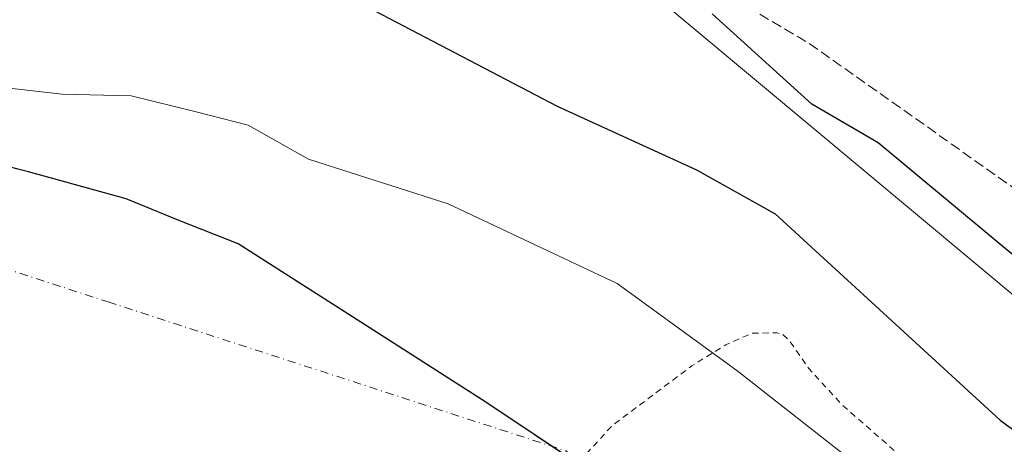
# Model space of a CAD drawing. Units: metres. Extents: x 580614 to 584085, y 4689602 to 4691925.
# Drawn here: x 583616 to 583773, y 4689918 to 4689985 of the extents above; entities that cross this region are included whole.
import ezdxf

# ---------------------------------------------------------------- set-up
doc = ezdxf.new("R2010")
doc.units = ezdxf.units.M
doc.header["$MEASUREMENT"] = 0
for name, pattern in [('DGN Style 2', [1.6480167562047852, 0.988810053722871, -0.6592067024819142]), ('DGN Style 3', [2.307223458686699, 1.648016756204785, -0.6592067024819142]), ('DGN Style 4', [2.6384748266838614, 1.318413404963828, -0.6592067024819142, 0.001648016756204785, -0.6592067024819142])]:
    doc.linetypes.add(name, pattern=pattern)
for name, color, linetype, lineweight in [('Arbolado forestal CxS', 92, 'Continuous', 0), ('Comarca', 135, 'Continuous', 13), ('Comarca CxS', 21, 'Continuous', 0), ('Comunidad autónoma', 142, 'Continuous', 30), ('Comunidad Autónoma CxS', 142, 'Continuous', 0), ('Corriente natural Cxs', 4, 'Continuous', 13), ('Corriente natural eje', 4, 'DGN Style 4', 0), ('Curva de nivel auxiliar', 30, 'DGN Style 2', 0), ('Curva de nivel maestra', 30, 'Continuous', 30), ('Municipio', 91, 'Continuous', 13), ('Municipio CxS', 4, 'Continuous', 0), ('Provincia', 7, 'Continuous', 0), ('Provincia CxS', 1, 'Continuous', 0), ('Senda', 7, 'DGN Style 3', 0), ('Suelo desnudo CxS', 253, 'Continuous', 0)]:
    doc.layers.add(name, color=color, linetype=linetype, lineweight=lineweight)

# ---------------------------------------------------------------- blocks, each defined once
blk = doc.blocks.new('*U11')
at = {"layer": 'Corriente natural Cxs', "color": 4, "linetype": 'Continuous', "lineweight": 13}
blk.add_polyline3d([(583611.0069000004, 4689974.884500001, 296.161500000002), (583622.7471000003, 4689973.5865, 296.085699999996), (583633.7494999999, 4689973.314999999, 296.0669000000053), (583644.1211999999, 4689970.775, 296.4937999999966), (583652.3761999998, 4689968.658299999, 295.9633999999933), (583662.0077999998, 4689963.219799999, 295.9076000000059), (583684.2627999998, 4689956.124, 295.8565999999992), (583711.2504000004, 4689943.424000001, 295.926999999996), (583730.3004000001, 4689929.533299999, 295.8472000000039), (583746.5573000005, 4689916.798800001, 295.6836999999941), (583754.1130999997, 4689910.880200001, 295.7497000000003), (583776.7350000005, 4689891.8301, 295.8938999999955), (583795.7849000003, 4689878.733200001, 296.8303000000014), (583824.7526000004, 4689856.2345, 296.2042999999976), (583827.2600999996, 4689854.1801, 295.991599999994), (583834.8701, 4689848.440099999, 296.382700000002), (583843.5800999999, 4689840.6601, 296.6220999999932), (583852.2801000001, 4689832.880100001, 296.5482000000048), (583861.0500999996, 4689825.0801, 297.7024999999995), (583869.8201000001, 4689817.270099999, 297.4233999999997), (583876.4700999996, 4689810.420100001, 298.3046999999933), (583882.3000999996, 4689802.800100001, 298.1845999999932), (583886.8201000001, 4689794.710100001, 298.1667000000016)], dxfattribs=at)

msp = doc.modelspace()

# ---------------------------------------------------------------- linework, layer by layer
at = {"layer": 'Arbolado forestal CxS', "color": 92, "linetype": 'Continuous', "lineweight": 0}
for points in [[(583491.7682999996, 4690084.617900001, 299.0516000000061), (583501.6470999997, 4690079.512499999, 298.3574999999983), (583528.3340999996, 4690070.665300001, 295.6414999999979), (583549.3037, 4690063.078299999, 298.5366999999969), (583582.9205, 4690044.1951, 297.5930999999982), (583638.2880999995, 4690018.762700001, 300.2817000000068), (583668.1599000003, 4690008.7027, 300.2998999999982), (583716.4455000004, 4689989.969500001, 299.5650000000023), (583785.1347000003, 4689932.621300001, 300.1202999999951), (583827.7500999998, 4689893.9441, 300.2678000000014), (583855.7544999998, 4689858.419299999, 300.209799999997), (583880.1271000003, 4689837.4253, 299.2004000000015), (583890.9669000005, 4689815.736300001, 299.1123999999982), (583917.0805000003, 4689777.285499999, 298.3356000000058), (583940.7301000003, 4689747.708500001, 299.3344999999972), (583977.1902999999, 4689700.878500001, 299.9548000000068), (584007.8749000002, 4689663.025699999, 299.676999999996), (584043.5191000003, 4689616.399700001, 299.6947999999975), (584044.068, 4689611.7324, 300.0034000000014)], [(583491.7682999996, 4690084.617900001, 299.0516000000061), (583501.6470999997, 4690079.512499999, 298.3574999999983), (583528.3340999996, 4690070.665300001, 295.6414999999979), (583549.3037, 4690063.078299999, 298.5366999999969), (583582.9205, 4690044.1951, 297.5930999999982), (583638.2880999995, 4690018.762700001, 300.2817000000068), (583668.1599000003, 4690008.7027, 300.2998999999982), (583716.4455000004, 4689989.969500001, 299.5650000000023), (583785.1347000003, 4689932.621300001, 300.1202999999951), (583827.7500999998, 4689893.9441, 300.2678000000014), (583855.7544999998, 4689858.419299999, 300.209799999997), (583880.1271000003, 4689837.4253, 299.2004000000015), (583890.9669000005, 4689815.736300001, 299.1123999999982), (583917.0805000003, 4689777.285499999, 298.3356000000058), (583940.7301000003, 4689747.708500001, 299.3344999999972), (583977.1902999999, 4689700.878500001, 299.9548000000068), (584007.8749000002, 4689663.025699999, 299.676999999996), (584043.5191000003, 4689616.399700001, 299.6947999999975), (584044.068, 4689611.7324, 300.0034000000014)], [(584067.1481999997, 4690008.441500001, 298.523000000001), (584071.9000000004, 4689612.060000001, 298.7029999999941), (584044.068, 4689611.7323, 300.0034000000014), (584043.5191000003, 4689616.399700001, 299.6947999999975), (584007.8749000002, 4689663.025699999, 299.676999999996), (583977.1902999999, 4689700.878500001, 299.9548000000068), (583940.7301000003, 4689747.708500001, 299.3344999999972), (583917.0805000003, 4689777.285499999, 298.3356000000058), (583890.9669000005, 4689815.736300001, 299.1123999999982), (583880.1271000003, 4689837.4253, 299.2004000000015), (583855.7544999998, 4689858.419299999, 300.209799999997), (583827.7500999998, 4689893.9441, 300.2678000000014), (583785.1347000003, 4689932.621300001, 300.1202999999951), (583716.4455000004, 4689989.969500001, 299.5650000000023)], [(583716.4455000004, 4689989.969500001, 299.5650000000023), (583785.1347000003, 4689932.621300001, 300.1202999999951), (583827.7500999998, 4689893.9441, 300.2678000000014), (583855.7544999998, 4689858.419299999, 300.209799999997), (583880.1271000003, 4689837.4253, 299.2004000000015), (583890.9669000005, 4689815.736300001, 299.1123999999982)], [(583886.8201000001, 4689794.710100001, 298.1667000000016), (583882.3000999996, 4689802.800100001, 298.1845999999932), (583876.4700999996, 4689810.420100001, 298.3046999999933), (583869.8201000001, 4689817.270099999, 297.4233999999997), (583861.0500999996, 4689825.0801, 297.7024999999995), (583852.2801000001, 4689832.880100001, 296.5482000000048), (583843.5800999999, 4689840.6601, 296.6220999999932), (583834.8701, 4689848.440099999, 296.382700000002), (583827.2600999996, 4689854.1801, 295.991599999994), (583824.7526000004, 4689856.2345, 296.2042999999976), (583795.7849000003, 4689878.733200001, 296.8303000000014), (583776.7350000005, 4689891.8301, 295.8938999999955), (583754.1130999997, 4689910.880200001, 295.7497000000003), (583746.5573000005, 4689916.798800001, 295.6836999999941), (583730.3004000001, 4689929.533299999, 295.8472000000039), (583711.2504000004, 4689943.424000001, 295.926999999996), (583684.2627999998, 4689956.124, 295.8565999999992), (583662.0077999998, 4689963.219799999, 295.9076000000059), (583652.3761999998, 4689968.658299999, 295.9633999999933), (583644.1211999999, 4689970.775, 296.4937999999966), (583633.7494999999, 4689973.314999999, 296.0669000000053), (583622.7471000003, 4689973.5865, 296.085699999996), (583611.0069000004, 4689974.884500001, 296.161500000002)], [(583611.0069000004, 4689974.884500001, 296.161500000002), (583622.7471000003, 4689973.5865, 296.085699999996), (583633.7494999999, 4689973.314999999, 296.0669000000053), (583644.1211999999, 4689970.775, 296.4937999999966), (583652.3761999998, 4689968.658299999, 295.9633999999933), (583662.0077999998, 4689963.219799999, 295.9076000000059), (583684.2627999998, 4689956.124, 295.8565999999992), (583711.2504000004, 4689943.424000001, 295.926999999996), (583730.3004000001, 4689929.533299999, 295.8472000000039), (583746.5573000005, 4689916.798800001, 295.6836999999941), (583754.1130999997, 4689910.880200001, 295.7497000000003), (583776.7350000005, 4689891.8301, 295.8938999999955), (583795.7849000003, 4689878.733200001, 296.8303000000014), (583824.7526000004, 4689856.2345, 296.2042999999976), (583827.2600999996, 4689854.1801, 295.991599999994), (583834.8701, 4689848.440099999, 296.382700000002), (583843.5800999999, 4689840.6601, 296.6220999999932), (583852.2801000001, 4689832.880100001, 296.5482000000048), (583861.0500999996, 4689825.0801, 297.7024999999995), (583869.8201000001, 4689817.270099999, 297.4233999999997), (583876.4700999996, 4689810.420100001, 298.3046999999933), (583882.3000999996, 4689802.800100001, 298.1845999999932), (583886.8201000001, 4689794.710100001, 298.1667000000016)]]:
    msp.add_polyline3d(points, dxfattribs=at)
at = {"layer": 'Comarca', "color": 135, "linetype": 'Continuous', "lineweight": 13, "flags": 128}
msp.add_lwpolyline([(583994.5471287203, 4689611.149304875), (583992.734000002, 4689617.155100001), (583985.7610000019, 4689625.806100001), (583974.7810000007, 4689639.7231), (583959.646, 4689660.560100002), (583915.0730000018, 4689717.6181), (583882.4210000006, 4689756.707100002), (583860.071000001, 4689785.172100001), (583841.913, 4689803.922100003), (583801.1469999999, 4689841.349099999), (583778.0250000015, 4689860.522099999), (583756.8490000005, 4689876.6801), (583712.4510000007, 4689909.723100001), (583690.2750000006, 4689924.465100002), (583665.8000000014, 4689940.184099998), (583650.8080000003, 4689949.712099999), (583641.2270000017, 4689953.487100001), (583632.9220000019, 4689956.903099999), (583617.3600000006, 4689961.212099999), (583601.4200000016, 4689965.259100001)], dxfattribs=at)
at = {"layer": 'Comarca CxS', "color": 21, "linetype": 'Continuous', "lineweight": 0, "flags": 128}
msp.add_lwpolyline([(584044.1700006261, 4691925.219983062), (584066.899000001, 4690029.230299999), (584071.9000006281, 4689612.059983087), (583994.547093448, 4689611.149342646), (583992.7339999992, 4689617.15505), (583985.7609999991, 4689625.80605), (583974.7810000001, 4689639.723049999), (583959.6459999994, 4689660.560050001), (583915.072999999, 4689717.618050002), (583882.421, 4689756.707050002), (583860.0710000005, 4689785.17205), (583841.9129999994, 4689803.922050001), (583801.1469999994, 4689841.349049998), (583778.025000001, 4689860.522050001), (583756.8489999999, 4689876.680049999), (583712.4510000001, 4689909.72305), (583690.275, 4689924.465050002), (583665.8000000009, 4689940.18405), (583650.8079999997, 4689949.712049999), (583641.2270000011, 4689953.487050001), (583632.9220000012, 4689956.903050001), (583617.3600000001, 4689961.212049999), (583601.420000001, 4689965.259050001)], dxfattribs=at)
at = {"layer": 'Comunidad autónoma', "color": 142, "linetype": 'Continuous', "lineweight": 30, "flags": 128}
msp.add_lwpolyline([(583994.5471287203, 4689611.149304875), (583992.734000002, 4689617.155100001), (583985.7610000019, 4689625.806100001), (583974.7810000007, 4689639.7231), (583959.646, 4689660.560100002), (583915.0730000018, 4689717.6181), (583882.4210000006, 4689756.707100002), (583860.071000001, 4689785.172100001), (583841.913, 4689803.922100003), (583801.1469999999, 4689841.349099999), (583778.0250000015, 4689860.522099999), (583756.8490000005, 4689876.6801), (583712.4510000007, 4689909.723100001), (583690.2750000006, 4689924.465100002), (583665.8000000014, 4689940.184099998), (583650.8080000003, 4689949.712099999), (583641.2270000017, 4689953.487100001), (583632.9220000019, 4689956.903099999), (583617.3600000006, 4689961.212099999), (583601.4200000016, 4689965.259100001)], dxfattribs=at)
at = {"layer": 'Comunidad Autónoma CxS', "color": 142, "linetype": 'Continuous', "lineweight": 0, "flags": 128}
msp.add_lwpolyline([(584044.1700006261, 4691925.219983062), (584066.899000001, 4690029.230299999), (584071.9000006281, 4689612.059983087), (583994.547093448, 4689611.149342646), (583992.7339999992, 4689617.15505), (583985.7609999991, 4689625.80605), (583974.7810000001, 4689639.723049999), (583959.6459999994, 4689660.560050001), (583915.072999999, 4689717.618050002), (583882.421, 4689756.707050002), (583860.0710000005, 4689785.17205), (583841.9129999994, 4689803.922050001), (583801.1469999994, 4689841.349049998), (583778.025000001, 4689860.522050001), (583756.8489999999, 4689876.680049999), (583712.4510000001, 4689909.72305), (583690.275, 4689924.465050002), (583665.8000000009, 4689940.18405), (583650.8079999997, 4689949.712049999), (583641.2270000011, 4689953.487050001), (583632.9220000012, 4689956.903050001), (583617.3600000001, 4689961.212049999), (583601.420000001, 4689965.259050001)], dxfattribs=at)
at = {"layer": 'Corriente natural Cxs', "color": 4, "linetype": 'Continuous', "lineweight": 13}
msp.add_polyline3d([(583611.0069000004, 4689974.884500001, 296.161500000002), (583622.7471000003, 4689973.5865, 296.085699999996), (583633.7494999999, 4689973.314999999, 296.0669000000053), (583644.1211999999, 4689970.775, 296.4937999999966), (583652.3761999998, 4689968.658299999, 295.9633999999933), (583662.0077999998, 4689963.219799999, 295.9076000000059), (583684.2627999998, 4689956.124, 295.8565999999992), (583711.2504000004, 4689943.424000001, 295.926999999996), (583730.3004000001, 4689929.533299999, 295.8472000000039), (583746.5573000005, 4689916.798800001, 295.6836999999941), (583754.1130999997, 4689910.880200001, 295.7497000000003), (583776.7350000005, 4689891.8301, 295.8938999999955), (583795.7849000003, 4689878.733200001, 296.8303000000014), (583824.7526000004, 4689856.2345, 296.2042999999976), (583827.2600999996, 4689854.1801, 295.991599999994), (583834.8701, 4689848.440099999, 296.382700000002), (583843.5800999999, 4689840.6601, 296.6220999999932), (583852.2801000001, 4689832.880100001, 296.5482000000048), (583861.0500999996, 4689825.0801, 297.7024999999995), (583869.8201000001, 4689817.270099999, 297.4233999999997), (583876.4700999996, 4689810.420100001, 298.3046999999933), (583882.3000999996, 4689802.800100001, 298.1845999999932), (583886.8201000001, 4689794.710100001, 298.1667000000016)], dxfattribs=at)
at = {"layer": 'Corriente natural eje', "color": 4, "linetype": 'DGN Style 4', "lineweight": 0}
msp.add_polyline3d([(583227.0217000004, 4690077.637599999, 295.6126999999979), (583285.2301000003, 4690051.179300001, 295.3472000000039), (583359.3136, 4690018.9, 295.008799999996), (583441.1594000002, 4689993.108100001, 295.381899999993), (583449.5900999998, 4689989.340100001, 295.7214999999997), (583550.3400999998, 4689952.970100001, 295.2302999999956), (583613.3800999997, 4689945.890100001, 295.1162999999942), (583630.0701000001, 4689940.460100001, 295.3657999999996), (583703.0601000004, 4689916.720100001, 294.9317000000011), (583792.5100999996, 4689845.4801, 295.1214999999939), (583858.7801000001, 4689775.2501, 295.3442000000068), (583936.6073000003, 4689683.909600001, 295.5654000000068), (583970.4741000002, 4689660.626300001, 295.6128000000026), (583978.3343000002, 4689650.886499999, 295.618100000007), (584005.2966999998, 4689611.275900001, 294.8793000000005)], dxfattribs=at)
at = {"layer": 'Curva de nivel auxiliar', "color": 30, "linetype": 'DGN Style 2', "lineweight": 0, "elevation": 297.5, "flags": 128}
msp.add_lwpolyline([(583892.7253999999, 4689609.950800001), (583889.9800000004, 4689615.920100001), (583890.0899999999, 4689617.290100001), (583890.8700000001, 4689617.450099999), (583892.4100000003, 4689616.210100001), (583895.3700000001, 4689612.390100001), (583896.6699999999, 4689611.840100001), (583897.5899999999, 4689611.950099999), (583899.29, 4689613.190099999), (583900.2300000004, 4689614.6501), (583900.7599999999, 4689616.420100001), (583901.0099999999, 4689618.920100001), (583900.1900000004, 4689623.540100001), (583898.3200000003, 4689628.090100001), (583897.9600000001, 4689632.7601), (583897.1100000005, 4689636.420100001), (583893.9100000003, 4689644.040100001), (583890.04, 4689658.630100001), (583887.9400000004, 4689662.7301), (583886.9000000004, 4689665.630100001), (583886.6200000001, 4689668.0101), (583887.6900000004, 4689672.0701), (583887.5899999999, 4689674.030099999), (583886.6200000001, 4689674.6601), (583883.5499999998, 4689674.890100001), (583882.1100000005, 4689675.9101), (583880.8399999999, 4689678.040100001), (583878.2999999998, 4689684.220100001), (583874.8099999996, 4689689.620100001), (583871.1200000001, 4689696.300100001), (583860.7999999998, 4689707.0001), (583853.5899999999, 4689719.770099999), (583850.7800000003, 4689723.5701), (583846.1399999997, 4689732.110099999), (583841.4699999997, 4689737.040100001), (583839.8499999996, 4689739.200099999), (583832.1100000005, 4689755.050100001), (583830.4199999999, 4689757.960100001), (583822.9400000004, 4689765.8301), (583818.2300000004, 4689772.620100001), (583814.2599999999, 4689775.5801), (583812.4100000003, 4689777.390100001), (583808.9199999999, 4689782.9301), (583794.6100000005, 4689795.450099999), (583782.5599999996, 4689810.6801), (583779.9100000003, 4689815.2501), (583776.6699999999, 4689816.210100001), (583772.9699999997, 4689818.6601), (583769.5599999996, 4689820.2601), (583763.4800000004, 4689824.360099999), (583760.7800000003, 4689826.960100001), (583757.9400000004, 4689830.790100001), (583751.8399999999, 4689834.950099999), (583746.8799999999, 4689840.7501), (583741.8399999999, 4689843.470100001), (583739.2300000004, 4689845.5101), (583735.6100000005, 4689849.670100001), (583733.2699999996, 4689851.850099999), (583732.7800000003, 4689853.460100001), (583728.5800000001, 4689854.100099999), (583726.8200000003, 4689854.7301), (583721.2999999998, 4689858.100099999), (583712.6600000003, 4689861.970100001), (583708.8899999997, 4689866.140100001), (583706.1200000001, 4689868.100099999), (583703.7599999999, 4689868.9901), (583698.2999999998, 4689869.450099999), (583696.4900000002, 4689870.0101), (583689.2800000003, 4689873.7501), (583686.9699999997, 4689876.110099999), (583686.25, 4689878.1601), (583686.3550000004, 4689878.540100001), (583686.1571000004, 4689883.607999999), (583686.7921000002, 4689888.052999999), (583689.1732999999, 4689892.498000001), (583692.6657999996, 4689898.689300001), (583697.7459000006, 4689905.198000001), (583702.3496000003, 4689911.865499999), (583710.4458999997, 4689920.7556), (583723.1458999999, 4689930.2806), (583728.5433999998, 4689933.6143), (583732.0499999998, 4689935.175100001), (583732.5599999996, 4689935.460100001), (583736.6699999999, 4689935.540100001), (583737.6399999997, 4689935.290100001), (583738.7800000003, 4689934.1601), (583741.79, 4689929.850099999), (583747.0199999996, 4689924.130100001), (583757.5899999999, 4689914.870100001), (583762.9500000002, 4689911.210100001), (583763.6200000001, 4689910.2301), (583764.8499999996, 4689907.0001), (583767.5, 4689905.9801), (583769.0499999998, 4689904.4001), (583773.5, 4689896.110099999), (583774.3399999999, 4689895.280099999), (583776.5199999996, 4689894.170100001), (583777.2999999998, 4689893.440099999), (583777.6638000002, 4689892.405099999), (583796.3514, 4689879.5573), (583796.3982999995, 4689879.5231), (583824.7271999996, 4689857.520500001), (583825.8700000001, 4689857.9301), (583827.5999999996, 4689857.440099999), (583831.0899999999, 4689853.220100001), (583834.7977999998, 4689849.747300001), (583835.4722999996, 4689849.238600001), (583835.4935999997, 4689849.221999999), (583835.5362999998, 4689849.186000001), (583844.2465000004, 4689841.4058), (583846.1144000003, 4689839.735400001), (583847.9400000004, 4689839.100099999), (583852.0599999996, 4689836.170100001), (583853.7599999999, 4689833.850099999), (583854.3969999999, 4689832.3358), (583861.7149, 4689825.827199999), (583870.4852, 4689818.017000001), (583870.5111999996, 4689817.993000001), (583870.5376000004, 4689817.966800001), (583877.1875999998, 4689811.116800001), (583877.2231999999, 4689811.0781), (583877.2642999999, 4689811.027799999), (583883.0943, 4689803.4078), (583883.1731000004, 4689803.287900001), (583887.6913999999, 4689795.200999999), (583892.2241000002, 4689787.2191), (583898.1139000002, 4689778.9713), (583904.0336999996, 4689770.681600001), (583909.7335000001, 4689762.7119), (583915.4294999996, 4689754.7476), (583921.6184, 4689746.342499999), (583928.0044999998, 4689738.080600001), (583929.7895000001, 4689735.874500001), (583931.2000000002, 4689734.780099999), (583932.1699999999, 4689733.360099999), (583932.6654000003, 4689732.32), (583935.6260000002, 4689728.661), (583942.2594, 4689720.540100001), (583943.1100000005, 4689719.780099999), (583946.3099999996, 4689714.340100001), (583953.3899999997, 4689705.530099999), (583957.4000000004, 4689702.4801), (583960.0800000001, 4689699.220100001), (583967.6699999999, 4689691.3201), (583990.9382999997, 4689665.729), (584023.2175000003, 4689627.364399999), (584035.1396000005, 4689611.6272)], dxfattribs=at)
at = {"layer": 'Curva de nivel maestra', "color": 30, "linetype": 'Continuous', "lineweight": 30, "elevation": 300, "flags": 128}
msp.add_lwpolyline([(583799.6299999999, 4689926.9301), (583752.8600000005, 4689965.800100001), (583742.2599999999, 4689971.9901), (583726.3899999997, 4689986.370100001)], dxfattribs=at)
at = {"layer": 'Curva de nivel maestra', "color": 30, "linetype": 'Continuous', "lineweight": 30}
msp.add_polyline3d([(583662.0099999999, 4689992.470100001, 300), (583701.6699999999, 4689971.690099999, 300), (583723.8700000001, 4689961.520099999, 300), (583736.4500000002, 4689954.5001, 300), (583772.3200000003, 4689921.600099999, 300), (583775.9299999997, 4689918.940099999, 300)], dxfattribs=at)
at = {"layer": 'Municipio', "color": 91, "linetype": 'Continuous', "lineweight": 13, "flags": 128}
msp.add_lwpolyline([(583994.5471287203, 4689611.149304875), (583992.734000002, 4689617.155100001), (583985.7610000019, 4689625.806100001), (583974.7810000007, 4689639.7231), (583959.646, 4689660.560100002), (583915.0730000018, 4689717.6181), (583882.4210000006, 4689756.707100002), (583860.071000001, 4689785.172100001), (583841.913, 4689803.922100003), (583801.1469999999, 4689841.349099999), (583778.0250000015, 4689860.522099999), (583756.8490000005, 4689876.6801), (583712.4510000007, 4689909.723100001), (583690.2750000006, 4689924.465100002), (583665.8000000014, 4689940.184099998), (583650.8080000003, 4689949.712099999), (583641.2270000017, 4689953.487100001), (583632.9220000019, 4689956.903099999), (583617.3600000006, 4689961.212099999), (583601.4200000016, 4689965.259100001)], dxfattribs=at)
at = {"layer": 'Municipio CxS', "color": 4, "linetype": 'Continuous', "lineweight": 0, "flags": 128}
msp.add_lwpolyline([(584044.1700006261, 4691925.219983062), (584066.899000001, 4690029.230299999), (584071.9000006281, 4689612.059983087), (583994.547093448, 4689611.149342646), (583992.7339999992, 4689617.15505), (583985.7609999991, 4689625.80605), (583974.7810000001, 4689639.723049999), (583959.6459999994, 4689660.560050001), (583915.072999999, 4689717.618050002), (583882.421, 4689756.707050002), (583860.0710000005, 4689785.17205), (583841.9129999994, 4689803.922050001), (583801.1469999994, 4689841.349049998), (583778.025000001, 4689860.522050001), (583756.8489999999, 4689876.680049999), (583712.4510000001, 4689909.72305), (583690.275, 4689924.465050002), (583665.8000000009, 4689940.18405), (583650.8079999997, 4689949.712049999), (583641.2270000011, 4689953.487050001), (583632.9220000012, 4689956.903050001), (583617.3600000001, 4689961.212049999), (583601.420000001, 4689965.259050001)], dxfattribs=at)
at = {"layer": 'Provincia', "color": 7, "linetype": 'Continuous', "lineweight": 0, "flags": 128}
msp.add_lwpolyline([(583994.5471287203, 4689611.149304875), (583992.734000002, 4689617.155100001), (583985.7610000019, 4689625.806100001), (583974.7810000007, 4689639.7231), (583959.646, 4689660.560100002), (583915.0730000018, 4689717.6181), (583882.4210000006, 4689756.707100002), (583860.071000001, 4689785.172100001), (583841.913, 4689803.922100003), (583801.1469999999, 4689841.349099999), (583778.0250000015, 4689860.522099999), (583756.8490000005, 4689876.6801), (583712.4510000007, 4689909.723100001), (583690.2750000006, 4689924.465100002), (583665.8000000014, 4689940.184099998), (583650.8080000003, 4689949.712099999), (583641.2270000017, 4689953.487100001), (583632.9220000019, 4689956.903099999), (583617.3600000006, 4689961.212099999), (583601.4200000016, 4689965.259100001)], dxfattribs=at)
at = {"layer": 'Provincia CxS', "color": 1, "linetype": 'Continuous', "lineweight": 0, "flags": 128}
msp.add_lwpolyline([(584044.1700006261, 4691925.219983062), (584066.899000001, 4690029.230299999), (584071.9000006281, 4689612.059983087), (583994.547093448, 4689611.149342646), (583992.7339999992, 4689617.15505), (583985.7609999991, 4689625.80605), (583974.7810000001, 4689639.723049999), (583959.6459999994, 4689660.560050001), (583915.072999999, 4689717.618050002), (583882.421, 4689756.707050002), (583860.0710000005, 4689785.17205), (583841.9129999994, 4689803.922050001), (583801.1469999994, 4689841.349049998), (583778.025000001, 4689860.522050001), (583756.8489999999, 4689876.680049999), (583712.4510000001, 4689909.72305), (583690.275, 4689924.465050002), (583665.8000000009, 4689940.18405), (583650.8079999997, 4689949.712049999), (583641.2270000011, 4689953.487050001), (583632.9220000012, 4689956.903050001), (583617.3600000001, 4689961.212049999), (583601.420000001, 4689965.259050001)], dxfattribs=at)
at = {"layer": 'Senda', "color": 7, "linetype": 'DGN Style 3', "lineweight": 0}
msp.add_polyline3d([(583724.0401, 4689992.235099999, 304.6613999999972), (583741.8584000003, 4689981.665200001, 300.1248000000051), (583785.8433999997, 4689950.5825, 298.9161000000022), (583811.4523999998, 4689929.8607, 299.9091000000044), (583833.7380999997, 4689905.815500001, 300.601800000004), (583850.9411000004, 4689880.5975, 300.7004000000015), (583869.7079999996, 4689854.206499999, 299.9196999999986), (583875.5727000004, 4689845.0186, 300.1419000000024), (583882.4148000004, 4689841.4998, 299.5791000000027), (583884.7165999999, 4689841.5604, 299.5317000000068)], dxfattribs=at)
at = {"layer": 'Suelo desnudo CxS', "color": 253, "linetype": 'Continuous', "lineweight": 0}
msp.add_polyline3d([(583611.0069000004, 4689974.884500001, 296.161500000002), (583622.7471000003, 4689973.5865, 296.085699999996), (583633.7494999999, 4689973.314999999, 296.0669000000053), (583644.1211999999, 4689970.775, 296.4937999999966), (583652.3761999998, 4689968.658299999, 295.9633999999933), (583662.0077999998, 4689963.219799999, 295.9076000000059), (583684.2627999998, 4689956.124, 295.8565999999992), (583711.2504000004, 4689943.424000001, 295.926999999996), (583730.3004000001, 4689929.533299999, 295.8472000000039), (583746.5573000005, 4689916.798800001, 295.6836999999941), (583754.1130999997, 4689910.880200001, 295.7497000000003), (583776.7350000005, 4689891.8301, 295.8938999999955), (583795.7849000003, 4689878.733200001, 296.8303000000014), (583824.7526000004, 4689856.2345, 296.2042999999976), (583827.2600999996, 4689854.1801, 295.991599999994), (583834.8701, 4689848.440099999, 296.382700000002), (583843.5800999999, 4689840.6601, 296.6220999999932), (583852.2801000001, 4689832.880100001, 296.5482000000048), (583861.0500999996, 4689825.0801, 297.7024999999995), (583869.8201000001, 4689817.270099999, 297.4233999999997), (583876.4700999996, 4689810.420100001, 298.3046999999933), (583882.3000999996, 4689802.800100001, 298.1845999999932), (583886.8201000001, 4689794.710100001, 298.1667000000016)], dxfattribs=at)
msp.add_polyline3d([(583611.0069000004, 4689974.884500001, 296.161500000002), (583622.7471000003, 4689973.5865, 296.085699999996), (583633.7494999999, 4689973.314999999, 296.0669000000053), (583644.1211999999, 4689970.775, 296.4937999999966), (583652.3761999998, 4689968.658299999, 295.9633999999933), (583662.0077999998, 4689963.219799999, 295.9076000000059), (583684.2627999998, 4689956.124, 295.8565999999992), (583711.2504000004, 4689943.424000001, 295.926999999996), (583730.3004000001, 4689929.533299999, 295.8472000000039), (583746.5573000005, 4689916.798800001, 295.6836999999941), (583754.1130999997, 4689910.880200001, 295.7497000000003), (583776.7350000005, 4689891.8301, 295.8938999999955), (583795.7849000003, 4689878.733200001, 296.8303000000014), (583824.7526000004, 4689856.2345, 296.2042999999976), (583827.2600999996, 4689854.1801, 295.991599999994), (583834.8701, 4689848.440099999, 296.382700000002), (583843.5800999999, 4689840.6601, 296.6220999999932), (583852.2801000001, 4689832.880100001, 296.5482000000048), (583861.0500999996, 4689825.0801, 297.7024999999995), (583869.8201000001, 4689817.270099999, 297.4233999999997), (583876.4700999996, 4689810.420100001, 298.3046999999933), (583882.3000999996, 4689802.800100001, 298.1845999999932), (583886.8201000001, 4689794.710100001, 298.1667000000016)], dxfattribs=at)

# ---------------------------------------------------------------- block references
at = {"layer": 'Corriente natural Cxs', "color": 4, "linetype": 'Continuous', "lineweight": 13}
msp.add_blockref('*U11', (0, 0), dxfattribs=at)

doc.saveas('drawing.dxf')
